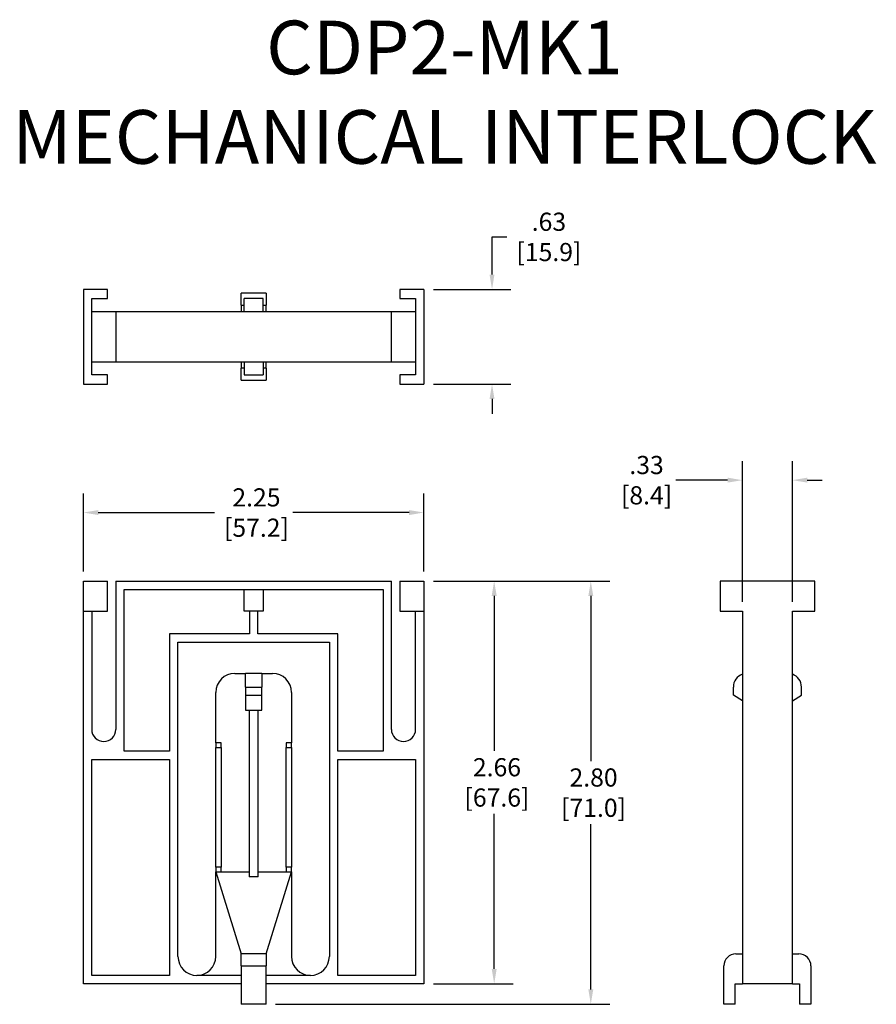
# Model space of a CAD drawing. Units: inches. Extents: x -43 to 101, y -31 to 134.
import ezdxf

# ---------------------------------------------------------------- set-up
doc = ezdxf.new("R2010")
doc.units = ezdxf.units.IN
doc.header["$MEASUREMENT"] = 0
for name, color, linetype in [('Dimension (ANSI)', 7, 'Continuous'), ('Visible (ANSI)', 7, 'Continuous'), ('Visible Narrow (ANSI)', 7, 'Continuous')]:
    doc.layers.add(name, color=color, linetype=linetype)
doc.styles.add('Note Text (ANSI)', font='arial.ttf')
doc.styles.get("Standard").update_dxf_attribs({"font": 'arial.ttf'})
doc.dimstyles.new('Default - mm (ANSI)', dxfattribs={"dimtxt": 3.048, "dimasz": 2.5, "dimexe": 3.175, "dimexo": 1.6002, "dimgap": 0.8, "dimtad": 0, "dimtih": 1, "dimtoh": 1, "dimlfac": 0.03937, "dimrnd": 1e-08, "dimzin": 4, "dimdsep": 46, "dimtxsty": 'Note Text (ANSI)', "dimcen": 0.09, "dimdle": 10, "dimclrd": 256, "dimclre": 256, "dimclrt": 256, "dimadec": 1, "dimazin": 1, "dimtfac": 1, "dimtofl": 0, "dimtmove": 0, "dimatfit": 3, "dimfxl": 0, "dimtolj": 1, "dimtzin": 4, "dimlwd": -1, "dimlwe": -1, "dimarcsym": 0})

# ---------------------------------------------------------------- blocks, each defined once
blk = doc.blocks.new('*D7')
at = {"layer": 'Defpoints', "color": 0, "transparency": 16777216}
for p in [(25.32, 39.93), (53.32, 39.93), (-1.16, -31.08)]:
    blk.add_point(p, dxfattribs=at)
at = {"layer": 'Dimension (ANSI)', "transparency": 16777216}
for p, q in [((26.92, 39.93), (56.5, 39.93)), ((53.32, 37.43), (53.32, 9.73)), ((53.32, -28.58), (53.32, -0.87)), ((0.44, -31.08), (56.5, -31.08))]:
    blk.add_line(p, q, dxfattribs=at)
for points in [[(52.91, 37.43), (53.74, 37.43), (53.32, 39.93)], [(52.91, -28.58), (53.74, -28.58), (53.32, -31.08)]]:
    blk.add_solid(points, dxfattribs=at)
at = {"layer": 'Dimension (ANSI)', "transparency": 16777216, "insert": (53.32, 4.43), "char_height": 3.048, "attachment_point": 5, "style": 'Note Text (ANSI)'}
blk.add_mtext('\\A1; 2.80\\P [71.0]', dxfattribs=at)
blk = doc.blocks.new('*D8')
at = {"layer": 'Defpoints', "color": 0, "transparency": 16777216}
for p in [(25.32, 51.42), (-31.83, 39.93), (25.32, 39.93)]:
    blk.add_point(p, dxfattribs=at)
at = {"layer": 'Dimension (ANSI)', "transparency": 16777216}
for p, q in [((-31.83, 41.53), (-31.83, 54.59)), ((25.32, 41.53), (25.32, 54.59)), ((-29.33, 51.42), (-9.83, 51.42)), ((22.82, 51.42), (3.33, 51.42))]:
    blk.add_line(p, q, dxfattribs=at)
for points in [[(-29.33, 51.83), (-29.33, 51), (-31.83, 51.42)], [(22.82, 51.83), (22.82, 51), (25.32, 51.42)]]:
    blk.add_solid(points, dxfattribs=at)
at = {"layer": 'Dimension (ANSI)', "transparency": 16777216, "insert": (-3.25, 51.42), "char_height": 3.048, "attachment_point": 5, "style": 'Note Text (ANSI)'}
blk.add_mtext('\\A1; 2.25\\P [57.2]', dxfattribs=at)
blk = doc.blocks.new('*D9')
at = {"layer": 'Defpoints', "color": 0, "transparency": 16777216}
for p in [(25.32, 39.93), (37.11, 39.93), (25.32, -27.63)]:
    blk.add_point(p, dxfattribs=at)
at = {"layer": 'Dimension (ANSI)', "transparency": 16777216}
for p, q in [((26.92, 39.93), (40.28, 39.93)), ((37.11, 37.43), (37.11, 11.45)), ((37.11, -25.13), (37.11, 0.85)), ((26.92, -27.63), (40.28, -27.63))]:
    blk.add_line(p, q, dxfattribs=at)
for points in [[(36.69, 37.43), (37.53, 37.43), (37.11, 39.93)], [(36.69, -25.13), (37.53, -25.13), (37.11, -27.63)]]:
    blk.add_solid(points, dxfattribs=at)
at = {"layer": 'Dimension (ANSI)', "transparency": 16777216, "insert": (37.11, 6.15), "char_height": 3.048, "attachment_point": 5, "style": 'Note Text (ANSI)'}
blk.add_mtext('\\A1; 2.66\\P [67.6]', dxfattribs=at)
blk = doc.blocks.new('*D10')
at = {"layer": 'Defpoints', "color": 0, "transparency": 16777216}
for p in [(25.32, 88.85), (25.32, 72.97), (36.75, 72.97)]:
    blk.add_point(p, dxfattribs=at)
at = {"layer": 'Dimension (ANSI)', "transparency": 16777216}
for p, q in [((36.75, 91.35), (36.75, 97.66)), ((36.75, 97.66), (39.25, 97.66)), ((26.92, 88.85), (39.92, 88.85)), ((26.92, 72.97), (39.92, 72.97)), ((36.75, 70.47), (36.75, 67.97))]:
    blk.add_line(p, q, dxfattribs=at)
for points in [[(36.33, 91.35), (37.16, 91.35), (36.75, 88.85)], [(36.33, 70.47), (37.16, 70.47), (36.75, 72.97)]]:
    blk.add_solid(points, dxfattribs=at)
at = {"layer": 'Dimension (ANSI)', "transparency": 16777216, "insert": (45.83, 97.66), "char_height": 3.048, "attachment_point": 5, "style": 'Note Text (ANSI)'}
blk.add_mtext('\\A1; .63\\P [15.9]', dxfattribs=at)
blk = doc.blocks.new('*D11')
at = {"layer": 'Defpoints', "color": 0, "transparency": 16777216}
for p in [(87.14, 56.85), (78.76, 34.85), (87.14, 34.85)]:
    blk.add_point(p, dxfattribs=at)
at = {"layer": 'Dimension (ANSI)', "transparency": 16777216}
for p, q in [((78.76, 36.45), (78.76, 60.03)), ((87.14, 36.45), (87.14, 60.03)), ((76.26, 56.85), (67.61, 56.85)), ((89.64, 56.85), (92.14, 56.85))]:
    blk.add_line(p, q, dxfattribs=at)
for points in [[(76.26, 57.27), (76.26, 56.44), (78.76, 56.85)], [(89.64, 57.27), (89.64, 56.44), (87.14, 56.85)]]:
    blk.add_solid(points, dxfattribs=at)
at = {"layer": 'Dimension (ANSI)', "transparency": 16777216, "insert": (62.21, 56.85), "char_height": 3.048, "attachment_point": 5, "style": 'Note Text (ANSI)'}
blk.add_mtext('\\A1; .33\\P [8.4]', dxfattribs=at)

msp = doc.modelspace()

# ---------------------------------------------------------------- linework, layer by layer
at = {"layer": 'Visible (ANSI)'}
for p, q in [((-27.761, 88.854), (-31.826, 88.854)), ((-31.826, 88.854), (-31.826, 72.974)), ((-27.761, 87.329), (-27.761, 88.854)), ((-5.346, 86.189), (-5.346, 88.219)), ((-1.156, 88.219), (-5.346, 88.219)), ((-1.156, 88.219), (-1.156, 86.189)), ((21.259, 88.854), (21.259, 87.329)), ((25.324, 88.854), (21.259, 88.854)), ((25.324, 88.854), (25.324, 72.974)), ((-30.426, 74.499), (-30.426, 87.329)), ((-30.426, 87.329), (-27.761, 87.329)), ((-5.346, 86.189), (-5.346, 85.104)), ((-4.841, 85.104), (-4.841, 87.329)), ((-1.661, 87.329), (-4.841, 87.329)), ((-1.661, 85.104), (-1.661, 87.329)), ((-1.156, 85.104), (-1.156, 86.189)), ((21.259, 87.329), (23.924, 87.329)), ((23.924, 87.329), (23.924, 74.499)), ((-26.366, 85.104), (-30.426, 85.104)), ((19.864, 85.104), (-26.366, 85.104)), ((-26.366, 85.104), (-26.366, 76.724)), ((23.924, 85.104), (19.864, 85.104)), ((19.864, 76.724), (19.864, 85.104)), ((-30.426, 76.724), (-26.366, 76.724)), ((-26.366, 76.724), (19.864, 76.724)), ((-5.346, 76.724), (-5.346, 75.639)), ((-4.841, 76.724), (-4.841, 74.499)), ((-1.661, 76.724), (-1.661, 74.499)), ((-1.156, 75.639), (-1.156, 76.724)), ((19.864, 76.724), (23.924, 76.724)), ((-27.761, 74.499), (-30.426, 74.499)), ((-27.761, 72.974), (-27.761, 74.499)), ((-5.346, 73.609), (-5.346, 75.639)), ((-4.841, 74.499), (-1.661, 74.499)), ((-1.156, 75.639), (-1.156, 73.609)), ((23.924, 74.499), (21.259, 74.499)), ((21.259, 74.499), (21.259, 72.974)), ((-31.826, 72.974), (-27.761, 72.974)), ((-5.346, 73.609), (-1.156, 73.609)), ((21.259, 72.974), (25.324, 72.974)), ((-31.826, 39.932), (-27.761, 39.932)), ((-31.826, 34.852), (-31.826, 39.932)), ((-27.761, 34.852), (-27.761, 39.932)), ((-26.366, 39.932), (19.864, 39.932)), ((-26.366, 39.932), (-26.366, 15.042)), ((19.864, 15.042), (19.864, 39.932)), ((21.259, 39.932), (21.259, 34.852)), ((21.259, 39.932), (25.324, 39.932)), ((25.324, 39.932), (25.324, 34.852)), ((75.014, 39.932), (75.014, 34.852)), ((90.894, 39.932), (75.014, 39.932)), ((90.894, 34.852), (90.894, 39.932)), ((-24.969, 11.366), (-24.969, 38.535)), ((-24.969, 38.535), (-4.841, 38.535)), ((-4.841, 34.855), (-4.841, 38.535)), ((-4.841, 38.535), (-1.661, 38.535)), ((-1.661, 38.535), (18.467, 38.535)), ((-1.661, 38.535), (-1.661, 34.855)), ((18.467, 38.535), (18.467, 11.366)), ((-31.826, -27.628), (-31.826, 34.852)), ((-31.826, 34.852), (-27.761, 34.852)), ((-30.426, 34.852), (-30.426, 15.042)), ((-1.661, 34.855), (-4.841, 34.855)), ((-3.949, 34.855), (-3.949, 31.074)), ((-2.552, 31.074), (-2.552, 34.855)), ((21.259, 34.852), (25.324, 34.852)), ((23.924, 15.042), (23.924, 34.852)), ((25.324, 34.852), (25.324, -27.628)), ((75.014, 34.852), (78.764, 34.852)), ((78.764, 34.852), (78.764, -27.628)), ((87.144, -27.628), (87.144, 34.852)), ((87.144, 34.852), (90.894, 34.852)), ((-3.949, 31.074), (-17.348, 31.074)), ((-17.348, 31.074), (-17.348, 11.366)), ((10.846, 31.074), (-2.552, 31.074)), ((10.846, 11.366), (10.846, 31.074)), ((-15.951, -23.056), (-15.951, 29.677)), ((-15.951, 29.677), (9.449, 29.677)), ((9.449, 29.677), (9.449, -23.056)), ((-6.421, 24.429), (-4.646, 24.429)), ((-1.856, 24.429), (-4.646, 24.429)), ((-4.646, 22.139), (-4.646, 24.429)), ((-1.856, 24.429), (-0.081, 24.429)), ((-1.856, 24.429), (-1.856, 22.139)), ((-4.646, 22.139), (-4.646, 20.809)), ((-1.856, 20.809), (-1.856, 22.139)), ((77.239, 20.809), (77.239, 22.139)), ((88.669, 20.809), (88.669, 22.139)), ((-9.601, 12.762), (-9.601, 21.249)), ((-4.646, 20.809), (-1.856, 20.809)), ((-4.646, 20.809), (-4.646, 18.239)), ((-1.856, 18.239), (-1.856, 20.809)), ((3.099, 21.249), (3.099, 12.762)), ((78.764, 19.856), (77.239, 20.809)), ((87.144, 19.856), (88.669, 20.809)), ((-4.646, 18.239), (-1.856, 18.239)), ((-4.001, 18.239), (-4.001, -9.666)), ((-2.501, -9.666), (-2.501, 18.239)), ((-9.601, 12.762), (-9.601, 12.002)), ((-8.711, 12.762), (-9.601, 12.762)), ((-9.601, -8.068), (-9.601, 12.002)), ((-9.601, 12.002), (-8.711, 12.002)), ((-8.711, 12.002), (-8.711, 12.762)), ((-8.711, 12.002), (-8.711, -8.068)), ((2.209, 12.762), (2.209, 12.002)), ((3.099, 12.762), (2.209, 12.762)), ((2.209, -8.068), (2.209, 12.002)), ((2.209, 12.002), (3.099, 12.002)), ((3.099, 12.002), (3.099, 12.762)), ((3.099, 12.002), (3.099, -8.068)), ((-30.429, -26.231), (-30.429, 9.969)), ((-30.429, 9.969), (-17.348, 9.969)), ((-17.348, 11.366), (-24.969, 11.366)), ((-17.348, 9.969), (-17.348, -26.231)), ((18.467, 11.366), (10.846, 11.366)), ((10.846, -26.231), (10.846, 9.969)), ((10.846, 9.969), (23.927, 9.969)), ((23.927, 9.969), (23.927, -26.231)), ((-9.601, -8.068), (-9.601, -8.828)), ((-8.711, -8.068), (-9.601, -8.068)), ((-8.711, -8.828), (-8.711, -8.068)), ((2.209, -8.068), (2.209, -8.828)), ((3.099, -8.068), (2.209, -8.068)), ((3.099, -8.828), (3.099, -8.068)), ((-9.601, -23.056), (-9.601, -8.828)), ((-9.601, -8.828), (-8.711, -8.828)), ((-9.601, -8.828), (-5.346, -22.613)), ((-8.711, -8.828), (-4.001, -8.828)), ((-2.501, -9.666), (-4.001, -9.666)), ((-2.501, -8.828), (2.209, -8.828)), ((-1.156, -22.613), (3.099, -8.828)), ((2.209, -8.828), (3.099, -8.828)), ((3.099, -8.828), (3.099, -23.056)), ((-5.346, -24.643), (-5.346, -22.613)), ((-1.156, -22.613), (-5.346, -22.613)), ((-1.156, -22.613), (-1.156, -24.643)), ((77.679, -22.613), (78.764, -22.613)), ((87.144, -22.613), (88.229, -22.613)), ((-5.346, -24.643), (-5.346, -31.078)), ((-1.156, -31.078), (-1.156, -24.643)), ((75.649, -31.078), (75.649, -24.643)), ((90.259, -24.643), (90.259, -31.078)), ((-17.348, -26.231), (-30.429, -26.231)), ((-5.346, -26.231), (-12.776, -26.231)), ((6.274, -26.231), (-1.156, -26.231)), ((23.927, -26.231), (10.846, -26.231)), ((-5.346, -27.628), (-31.826, -27.628)), ((25.324, -27.628), (-1.156, -27.628)), ((77.554, -27.628), (78.764, -27.628)), ((77.554, -31.078), (77.554, -27.628)), ((87.144, -27.628), (78.764, -27.628)), ((87.144, -27.628), (88.354, -27.628)), ((88.354, -27.628), (88.354, -31.078)), ((-1.156, -31.078), (-5.346, -31.078)), ((77.554, -31.078), (75.649, -31.078)), ((90.259, -31.078), (88.354, -31.078))]:
    msp.add_line(p, q, dxfattribs=at)
for centre, radius, start, end in [((-6.421, 21.249), 3.18, 90, 180), ((-0.081, 21.249), 3.18, 0, 90), ((79.529, 22.139), 2.29, 109.51546, 180), ((86.379, 22.139), 2.29, 0, 70.48454), ((-28.396, 15.042), 2.03, 180, 0), ((21.894, 15.042), 2.03, 180, 0), ((-12.776, -23.056), 3.175, 180, 270), ((-12.776, -23.056), 3.175, 270, 0), ((6.274, -23.056), 3.175, 180, 270), ((6.274, -23.056), 3.175, 270, 0), ((77.679, -24.643), 2.03, 90, 180), ((88.229, -24.643), 2.03, 0, 90)]:
    msp.add_arc(centre, radius, start, end, dxfattribs=at)
at = {"layer": 'Visible Narrow (ANSI)'}
for p, q in [((-5.346, 86.189), (-4.841, 86.189)), ((-1.661, 86.189), (-1.156, 86.189)), ((-4.841, 75.639), (-5.346, 75.639)), ((-1.156, 75.639), (-1.661, 75.639)), ((-4.646, 22.139), (-1.856, 22.139)), ((-5.346, -24.643), (-1.156, -24.643))]:
    msp.add_line(p, q, dxfattribs=at)

# ---------------------------------------------------------------- texts
at = {"insert": (28.764, 121.935), "char_height": 9, "attachment_point": 5}
msp.add_mtext_dynamic_manual_height_columns('{\\fArial|b1|i0|c0|p34;CDP2-MK1\\PMECHANICAL INTERLOCK}', width=449.30318, gutter_width=1, heights=[0], dxfattribs=at)

# ---------------------------------------------------------------- dimensions: what is measured, and where the dimension line sits
at = {"layer": 'Dimension (ANSI)'}
for base, p1, p2, angle, override, picture, middle in [((36.746, 72.974), (25.324, 88.854), (25.324, 72.974), 90, {"dimpost": '\\X', "dimtol": 0, "dimlim": 0, "dimtp": 0, "dimtm": 0, "dimtfac": 1, "dimtdec": 2, "dimatfit": 1, "dimtolj": 1, "dimtzin": 4}, '*D10', (45.826, 97.659)), ((87.144, 56.852), (78.764, 34.852), (87.144, 34.852), 180, {"dimtih": 0, "dimtoh": 0, "dimpost": '\\X', "dimtol": 0, "dimlim": 0, "dimtp": 0, "dimtm": 0, "dimtfac": 1, "dimtdec": 2, "dimatfit": 1, "dimtolj": 1, "dimtzin": 4}, '*D11', (62.214, 56.852)), ((53.324, 39.932), (-1.156, -31.078), (25.324, 39.932), 90, {"dimpost": '\\X', "dimtol": 0, "dimlim": 0, "dimtp": 0, "dimtm": 0, "dimtfac": 1, "dimtdec": 2, "dimatfit": 1, "dimtolj": 1, "dimtzin": 4}, '*D7', (53.324, 4.427)), ((37.109, 39.932), (25.324, -27.628), (25.324, 39.932), 90, {"dimpost": '\\X', "dimtol": 0, "dimlim": 0, "dimtp": 0, "dimtm": 0, "dimtfac": 1, "dimtdec": 2, "dimatfit": 1, "dimtolj": 1, "dimtzin": 4}, '*D9', (37.109, 6.152))]:
    dim = msp.add_linear_dim(base=base, p1=p1, p2=p2, angle=angle, text=' <>[]', dimstyle='Default - mm (ANSI)', override=override, dxfattribs=at)
    dim.commit()
    dim.dimension.update_dxf_attribs({"geometry": picture, "text_midpoint": middle, "dimtype": 160})
dim = msp.add_linear_dim(base=(25.324, 51.416), p1=(-31.826, 39.932), p2=(25.324, 39.932), text=' <>[]', dimstyle='Default - mm (ANSI)', override={"dimtih": 0, "dimtoh": 0, "dimpost": '\\X', "dimtol": 0, "dimlim": 0, "dimtp": 0, "dimtm": 0, "dimtfac": 1, "dimtdec": 2, "dimatfit": 1, "dimtolj": 1, "dimtzin": 4}, dxfattribs=at)
dim.commit()
dim.dimension.update_dxf_attribs({"geometry": '*D8', "text_midpoint": (-3.251, 51.416), "dimtype": 160})

doc.saveas('drawing.dxf')
